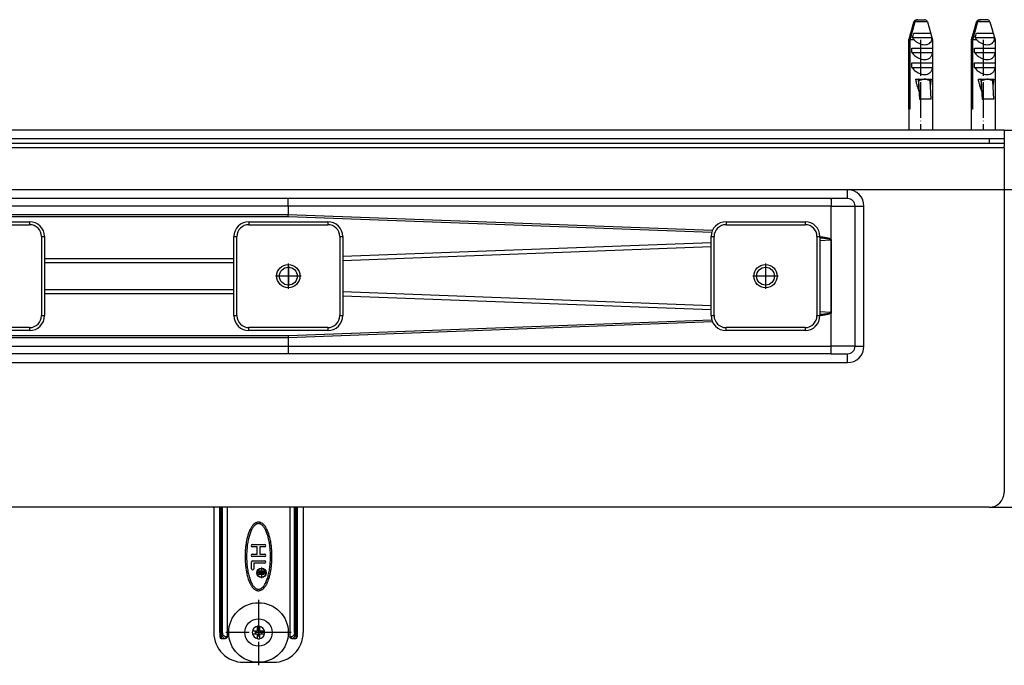
# Model space of a CAD drawing. Units: inches. Extents: x -647 to 884, y -723 to -184.
# Drawn here: x 222 to 553, y -723 to -507 of the extents above; entities that cross this region are included whole.
import ezdxf

# ---------------------------------------------------------------- set-up
doc = ezdxf.new("R2010")
doc.units = ezdxf.units.IN
doc.linetypes.add('DOT_CENTER', pattern=[14, 12, -1, 0, -1])
doc.linetypes.add('PHANTOM', pattern=[13, 10, -1, 0, -1, 0, -1])
doc.layers.add('1', color=7, linetype='Continuous')
doc.styles.add('CONVERTER_11', font='txt.shx', dxfattribs={"width": 0.9})
doc.dimstyles.new('ME10_DIM_15', dxfattribs={"dimtxt": 12, "dimasz": 12, "dimexe": 2, "dimexo": 0, "dimgap": 2, "dimtad": 1, "dimdsep": 46, "dimtxsty": 'CONVERTER_11', "dimsah": 1, "dimcen": 0.09, "dimclrd": 4, "dimclre": 4, "dimclrt": 1, "dimadec": 0, "dimazin": 0, "dimtfac": 1, "dimtdec": 4, "dimtmove": 0, "dimatfit": 3, "dimfxl": 1, "dimtolj": 1, "dimtzin": 0, "dimarcsym": 0})
doc.dimstyles.new('ME10_DIM_16', dxfattribs={"dimtxt": 12, "dimasz": 12, "dimexe": 2, "dimexo": 0, "dimgap": 2, "dimtad": 1, "dimdsep": 46, "dimtxsty": 'CONVERTER_11', "dimsah": 1, "dimcen": 0.09, "dimclrd": 4, "dimclre": 4, "dimclrt": 1, "dimadec": 0, "dimazin": 0, "dimtfac": 1, "dimtdec": 4, "dimtmove": 0, "dimatfit": 3, "dimfxl": 1, "dimtolj": 1, "dimtzin": 0, "dimarcsym": 0})

# ---------------------------------------------------------------- blocks, each defined once
blk = doc.blocks.new('588884928_W_0800mm_Artikelnummer_588884939__12', base_point=(-47.47, -607.19))
at = {"color": 7, "linetype": 'Continuous'}
for p, q in [((517.53, -546.94), (-612.47, -546.94)), ((520.53, -546.94), (517.53, -546.94)), ((526.91, -546.94), (520.53, -546.94)), ((528.53, -546.94), (526.91, -546.94)), ((537.31, -546.94), (528.53, -546.94)), ((541.53, -546.94), (537.31, -546.94)), ((547.53, -546.94), (541.53, -546.94)), ((549.53, -546.94), (547.53, -546.94)), ((552.53, -546.94), (549.53, -546.94)), ((552.53, -546.94), (552.53, -548.44)), ((547.53, -548.44), (-642.47, -548.44)), ((552.53, -548.44), (547.53, -548.44)), ((552.53, -548.44), (552.53, -549.44)), ((552.53, -549.94), (552.53, -549.44)), ((552.53, -549.94), (552.53, -550.94)), ((552.53, -550.94), (552.53, -566.94)), ((312.47, -566.94), (41.18, -566.94)), ((494.46, -566.94), (312.47, -566.94)), ((494.53, -566.94), (494.46, -566.94)), ((500.03, -566.94), (494.53, -566.94)), ((552.53, -566.94), (552.53, -665.44)), ((502.53, -616.44), (502.53, -569.44)), ((494.52, -580.65), (494.52, -580.71)), ((494.52, -580.71), (494.53, -605.24)), ((494.51, -616.44), (494.51, -605.24)), ((312.47, -618.94), (41.18, -618.94)), ((494.46, -618.94), (312.47, -618.94)), ((494.53, -618.94), (494.46, -618.94)), ((494.53, -618.94), (500.03, -618.94)), ((547.53, -670.44), (-642.47, -670.44))]:
    blk.add_line(p, q, dxfattribs=at)
at = {"color": 3, "linetype": 'Continuous'}
for p, q in [((547.53, -546.94), (547.53, -548.44)), ((519.88, -549.94), (-614.82, -549.94)), ((523.08, -549.94), (519.88, -549.94)), ((525.98, -549.94), (523.08, -549.94)), ((526.91, -549.94), (525.98, -549.94)), ((529.18, -549.94), (526.91, -549.94)), ((540.88, -549.94), (529.18, -549.94)), ((544.08, -549.94), (540.88, -549.94)), ((546.98, -549.94), (544.08, -549.94)), ((550.18, -549.94), (546.98, -549.94)), ((552.53, -549.94), (550.18, -549.94)), ((500.03, -563.94), (-594.97, -563.94)), ((500.03, -566.94), (500.03, -563.94)), ((494.53, -566.94), (494.53, -569.44)), ((312.52, -569.44), (-3.07, -569.44)), ((312.52, -569.44), (312.52, -572.29)), ((494.51, -569.44), (312.52, -569.44)), ((494.51, -569.46), (494.53, -569.44)), ((494.51, -569.46), (494.51, -569.44)), ((494.51, -580.65), (494.51, -569.46)), ((494.53, -569.44), (502.53, -569.44)), ((502.53, -569.44), (505.53, -569.44)), ((505.53, -616.44), (505.53, -569.44)), ((29.11, -572.29), (312.52, -572.29)), ((312.53, -573.09), (29.11, -573.09)), ((312.52, -572.29), (454.76, -577.57)), ((454.47, -578.35), (312.53, -573.09)), ((490.78, -581), (494.47, -580.79)), ((454.28, -581.74), (330.78, -586.4)), ((330.78, -587.66), (454.28, -583.01)), ((294.28, -587.08), (230.78, -587.08)), ((230.78, -588.35), (294.28, -588.35)), ((294.28, -597.54), (230.78, -597.54)), ((230.78, -598.8), (294.28, -598.8)), ((454.28, -602.88), (330.78, -598.22)), ((330.78, -599.49), (454.28, -604.15)), ((494.46, -605.1), (490.78, -604.89)), ((454.76, -608.31), (312.52, -613.59)), ((312.53, -612.8), (454.47, -607.54)), ((29.11, -612.8), (312.53, -612.8)), ((312.52, -613.59), (29.11, -613.59)), ((312.52, -613.59), (312.52, -616.44)), ((-3.07, -616.44), (312.52, -616.44)), ((312.52, -616.44), (494.51, -616.44)), ((502.53, -616.44), (494.51, -616.44)), ((494.51, -616.44), (494.53, -616.51)), ((494.53, -618.94), (494.53, -616.51)), ((502.53, -616.44), (505.53, -616.44)), ((500.03, -621.94), (500.03, -618.94)), ((-594.97, -621.94), (500.03, -621.94))]:
    blk.add_line(p, q, dxfattribs=at)
at = {"color": 7, "linetype": 'Continuous'}
for centre in [(312.53, -592.94), (472.53, -592.94)]:
    blk.add_circle(centre, 3, dxfattribs=at)
at = {"color": 3, "linetype": 'Continuous'}
for centre, start, end in [((500.03, -569.44), 360, 90), ((500.03, -616.44), 270, 0)]:
    blk.add_arc(centre, 5.5, start, end, dxfattribs=at)
at = {"color": 7, "linetype": 'Continuous'}
for centre, radius, start, end in [((500.03, -569.44), 2.5, 360, 90), ((494.29, -580.62), 0.242, 315.3548, 337.6855), ((494.28, -580.72), 0.242, 1.9773, 16.2715), ((494.27, -605.24), 0.241, 1.5294, 36.2403), ((500.03, -616.44), 2.5, 270, 360), ((547.53, -665.44), 5, 270, 0)]:
    blk.add_arc(centre, radius, start, end, dxfattribs=at)
at = {"color": 3, "linetype": 'Continuous'}
for points, knots in [([(312.52, -569.44), (312.52, -569.31), (312.52, -569.05), (312.52, -568.68), (312.52, -568.32), (312.51, -567.99), (312.51, -567.7), (312.5, -567.47), (312.5, -567.29), (312.49, -567.15), (312.49, -567.04), (312.49, -566.98), (312.48, -566.95), (312.47, -566.94)], [0, 0, 0, 0, 0.393468, 0.773712, 1.134013, 1.467652, 1.76791, 1.984969, 2.166193, 2.30998, 2.414742, 2.47893, 2.501367, 2.501367, 2.501367, 2.501367]), ([(494.46, -566.94), (494.46, -566.95), (494.47, -566.98), (494.47, -567.04), (494.48, -567.15), (494.48, -567.29), (494.49, -567.47), (494.49, -567.7), (494.5, -567.99), (494.5, -568.32), (494.51, -568.68), (494.51, -569.05), (494.51, -569.31), (494.51, -569.44)], [0, 0, 0, 0, 0.022486, 0.086714, 0.191507, 0.335317, 0.516555, 0.73362, 1.033878, 1.367512, 1.727807, 2.108047, 2.501515, 2.501515, 2.501515, 2.501515]), ([(312.53, -573.09), (312.53, -572.96), (312.52, -572.69), (312.52, -572.43), (312.52, -572.29)], [0, 0, 0, 0, 0.390855, 0.7921393, 0.7921393, 0.7921393, 0.7921393]), ([(490.78, -579.67), (491.05, -579.7), (491.55, -579.76), (492.25, -579.87), (492.85, -579.99), (493.37, -580.1), (493.79, -580.23), (494.12, -580.36), (494.36, -580.48), (494.47, -580.6), (494.51, -580.65)], [0, 0, 0, 0, 0.798844, 1.506861, 2.124054, 2.650874, 3.088436, 3.439062, 3.707559, 3.904881, 3.904881, 3.904881, 3.904881]), ([(494.47, -580.79), (494.47, -580.79), (494.46, -580.78), (494.46, -580.77), (494.45, -580.73), (494.41, -580.69), (494.34, -580.64), (494.22, -580.59), (494.04, -580.54), (493.81, -580.48), (493.53, -580.43), (493.2, -580.38), (492.82, -580.34), (492.38, -580.29), (491.89, -580.25), (491.36, -580.21), (490.98, -580.19), (490.78, -580.18)], [0, 0, 0, 0, 0.002169, 0.017351, 0.055976, 0.101676, 0.190237, 0.307257, 0.494215, 0.730091, 1.015884, 1.352102, 1.738999, 2.176672, 2.665101, 3.204181, 3.793736, 3.793736, 3.793736, 3.793736]), ([(490.78, -605.7), (490.98, -605.69), (491.36, -605.67), (491.89, -605.64), (492.38, -605.59), (492.82, -605.55), (493.2, -605.51), (493.53, -605.46), (493.81, -605.41), (494.04, -605.35), (494.22, -605.3), (494.34, -605.24), (494.41, -605.2), (494.45, -605.15), (494.46, -605.13), (494.46, -605.11), (494.46, -605.1), (494.46, -605.1)], [0, 0, 0, 0, 0.589555, 1.128635, 1.617064, 2.054737, 2.441634, 2.777852, 3.063645, 3.299521, 3.486479, 3.603499, 3.69206, 3.73776, 3.776385, 3.783224, 3.790062, 3.790062, 3.790062, 3.790062]), ([(494.51, -605.24), (494.46, -605.29), (494.36, -605.41), (494.12, -605.53), (493.79, -605.66), (493.37, -605.78), (492.85, -605.9), (492.25, -606.02), (491.55, -606.12), (491.05, -606.19), (490.78, -606.22)], [0, 0, 0, 0, 0.197323, 0.465792, 0.816361, 1.253843, 1.780562, 2.397638, 3.105525, 3.904229, 3.904229, 3.904229, 3.904229]), ([(494.52, -605.29), (494.52, -605.3), (494.51, -605.3), (494.51, -605.3), (494.51, -605.3)], [0, 0, 0, 0, 0.01209513, 0.01382301, 0.01382301, 0.01382301, 0.01382301]), ([(312.53, -612.8), (312.53, -612.93), (312.52, -613.2), (312.52, -613.46), (312.52, -613.59)], [0, 0, 0, 0, 0.3905184, 0.791448, 0.791448, 0.791448, 0.791448]), ([(312.52, -616.44), (312.52, -616.57), (312.52, -616.83), (312.52, -617.21), (312.52, -617.57), (312.51, -617.9), (312.51, -618.18), (312.5, -618.42), (312.5, -618.6), (312.49, -618.74), (312.49, -618.84), (312.49, -618.91), (312.48, -618.94), (312.47, -618.94)], [0, 0, 0, 0, 0.393468, 0.773712, 1.134013, 1.467652, 1.76791, 1.98497, 2.166198, 2.309999, 2.414786, 2.479016, 2.501515, 2.501515, 2.501515, 2.501515]), ([(494.46, -618.94), (494.46, -618.94), (494.47, -618.91), (494.47, -618.84), (494.48, -618.74), (494.49, -618.6), (494.49, -618.42), (494.5, -618.18), (494.5, -617.9), (494.5, -617.57), (494.51, -617.21), (494.51, -616.83), (494.51, -616.57), (494.51, -616.44)], [0, 0, 0, 0, 0.022503, 0.08674, 0.191539, 0.335354, 0.516596, 0.733665, 1.033926, 1.367562, 1.727858, 2.108097, 2.501564, 2.501564, 2.501564, 2.501564])]:
    blk.add_open_spline(points, degree=3, knots=knots, dxfattribs=at)
at = {"color": 7, "linetype": 'Continuous'}
for points, knots in [([(494.52, -580.71), (494.51, -580.73), (494.5, -580.76), (494.48, -580.78), (494.47, -580.79)], [0, 0, 0, 0, 0.05246331, 0.09481684, 0.09481684, 0.09481684, 0.09481684]), ([(494.52, -605.18), (494.52, -604.08), (494.52, -601.86), (494.52, -596.68), (494.51, -589.63), (494.52, -583.68), (494.52, -580.71)], [0, 0, 0, 0, 3.317119, 6.634221, 15.553808, 24.471261, 24.471261, 24.471261, 24.471261]), ([(494.52, -580.71), (494.52, -580.7), (494.52, -580.68), (494.52, -580.66), (494.52, -580.65)], [0, 0, 0, 0, 0.03093435, 0.06014938, 0.06014938, 0.06014938, 0.06014938]), ([(494.46, -605.1), (494.47, -605.11), (494.5, -605.13), (494.51, -605.16), (494.52, -605.18)], [0, 0, 0, 0, 0.04489985, 0.09985344, 0.09985344, 0.09985344, 0.09985344]), ([(494.51, -616.44), (494.51, -614.95), (494.51, -611.97), (494.52, -608.6), (494.52, -606.34), (494.52, -605.57), (494.52, -605.18)], [0, 0, 0, 0, 4.474213, 8.948416, 10.105474, 11.26253, 11.26253, 11.26253, 11.26253]), ([(494.52, -605.18), (494.52, -605.19), (494.53, -605.21), (494.53, -605.23), (494.53, -605.24)], [0, 0, 0, 0, 0.03045729, 0.05831738, 0.05831738, 0.05831738, 0.05831738])]:
    blk.add_open_spline(points, degree=3, knots=knots, dxfattribs=at)
at = {"layer": '1', "color": 2, "linetype": 'PHANTOM'}
for p, q in [((312.53, -589.64), (312.53, -596.24)), ((315.83, -592.94), (309.23, -592.94))]:
    blk.add_line(p, q, dxfattribs=at)
blk = doc.blocks.new('588884928_W_0800mm_Artikelnummer_588884939__13', base_point=(-47.47, -607.19))
blk.add_blockref('588884928_W_0800mm_Artikelnummer_588884939__12', (-47.47, -607.19))
blk = doc.blocks.new('976054572_976054575__14', base_point=(-47.47, -545.44))
at = {"color": 7, "linetype": 'Continuous'}
for p, q in [((552.53, -543.94), (-647.47, -543.94)), ((552.53, -543.94), (552.53, -546.94)), ((517.53, -546.94), (-412.47, -546.94)), ((520.53, -546.94), (517.53, -546.94)), ((526.91, -546.94), (520.53, -546.94)), ((528.53, -546.94), (526.91, -546.94)), ((537.31, -546.94), (528.53, -546.94)), ((541.53, -546.94), (537.31, -546.94)), ((547.53, -546.94), (541.53, -546.94)), ((549.53, -546.94), (547.53, -546.94)), ((552.53, -546.94), (549.53, -546.94))]:
    blk.add_line(p, q, dxfattribs=at)
blk = doc.blocks.new('976054572_976054575__15', base_point=(-47.47, -545.44))
blk.add_blockref('976054572_976054575__14', (-47.47, -545.44))
blk = doc.blocks.new('Bgr_HL50W_0__16', base_point=(-47.47, -615.19))
for name, p in [('588884928_W_0800mm_Artikelnummer_588884939__13', (-47.47, -607.19)), ('976054572_976054575__15', (-47.47, -545.44))]:
    blk.add_blockref(name, p)
blk = doc.blocks.new('Drfsicht1', base_point=(-47.47, -615.19))
blk.add_blockref('Bgr_HL50W_0__16', (-47.47, -615.19))
blk = doc.blocks.new('1__17', base_point=(-47.47, -615.19))
blk.add_blockref('Drfsicht1', (-47.47, -615.19))
blk = doc.blocks.new('Bgr_HL50W_0__18', base_point=(-47.47, -615.19))
at = {"layer": '1'}
blk.add_blockref('1__17', (-47.47, -615.19), dxfattribs=at)
blk = doc.blocks.new('TOP', base_point=(-47.47, -615.19))
blk.add_blockref('Bgr_HL50W_0__18', (-47.47, -615.19))
blk = doc.blocks.new('Bgr_HL50WF__19', base_point=(-47.47, -615.19))
blk.add_blockref('TOP', (-47.47, -615.19))
blk = doc.blocks.new('*D62')
at = {"layer": '1', "color": 4, "linetype": 'Continuous'}
for p, q in [((583.9, -519.94), (583.9, -543.94)), ((552.53, -543.94), (585.9, -543.94)), ((583.9, -543.94), (583.9, -563.94)), ((500.03, -563.94), (585.9, -563.94)), ((583.9, -563.94), (583.9, -610.41))]:
    blk.add_line(p, q, dxfattribs=at)
at = {"layer": '1', "color": 4}
for points in [[(582.32, -531.94), (585.48, -531.94), (583.9, -543.94)], [(585.48, -575.94), (582.32, -575.94), (583.9, -563.94)]]:
    blk.add_solid(points, dxfattribs=at)
at = {"layer": '1', "color": 1, "insert": (581.9, -610.41), "char_height": 12, "attachment_point": 7, "rotation": 90, "line_spacing_factor": 0.60024, "style": 'CONVERTER_11'}
blk.add_mtext('20', dxfattribs=at)
blk = doc.blocks.new('*D63')
at = {"layer": '1', "color": 4, "linetype": 'Continuous'}
for p, q in [((552.53, -543.94), (616.55, -543.94)), ((614.55, -543.94), (614.55, -670.44)), ((547.53, -670.44), (616.55, -670.44))]:
    blk.add_line(p, q, dxfattribs=at)
at = {"layer": '1', "color": 4}
for points in [[(616.13, -555.94), (612.97, -555.94), (614.55, -543.94)], [(612.97, -658.44), (616.13, -658.44), (614.55, -670.44)]]:
    blk.add_solid(points, dxfattribs=at)
at = {"layer": '1', "color": 1, "insert": (612.55, -628.7), "char_height": 12, "attachment_point": 7, "rotation": 90, "line_spacing_factor": 0.60024, "style": 'CONVERTER_11'}
blk.add_mtext('124', dxfattribs=at)
blk = doc.blocks.new('951004535_1', base_point=(535.05, -525.44))
at = {"color": 7, "linetype": 'Continuous'}
for p, q in [((522.28, -507.67), (520.53, -513.75)), ((523.04, -506.96), (523.24, -506.94)), ((523.24, -506.94), (523.57, -506.94)), ((523.57, -506.94), (525.83, -506.94)), ((526.02, -506.96), (525.83, -506.94)), ((526.79, -507.67), (528.53, -513.75)), ((543.28, -507.67), (541.53, -513.75)), ((544.04, -506.96), (544.24, -506.94)), ((544.24, -506.94), (544.58, -506.94)), ((546.83, -506.94), (544.58, -506.94)), ((547.03, -506.96), (546.83, -506.94)), ((547.79, -507.67), (549.53, -513.75)), ((522.31, -511.44), (525.19, -511.44)), ((526.09, -511.44), (527.83, -511.44)), ((543.31, -511.44), (546.19, -511.44)), ((547.09, -511.44), (548.83, -511.44)), ((520.53, -513.75), (520.53, -543.94)), ((520.53, -513.75), (520.63, -513.75)), ((520.63, -536.94), (520.63, -513.75)), ((522.32, -513.75), (520.96, -513.75)), ((520.96, -513.75), (520.96, -536.94)), ((521.85, -512.94), (528.28, -512.94)), ((528.53, -513.75), (528.35, -513.75)), ((528.53, -513.75), (528.53, -543.94)), ((541.53, -513.75), (541.53, -543.94)), ((541.53, -513.75), (541.63, -513.75)), ((541.63, -536.94), (541.63, -513.75)), ((543.33, -513.75), (541.96, -513.75)), ((541.96, -513.75), (541.96, -536.94)), ((542.85, -512.94), (549.29, -512.94)), ((549.53, -513.75), (549.35, -513.75)), ((549.53, -513.75), (549.53, -543.94)), ((521.61, -517.94), (521.61, -516.44)), ((521.61, -516.44), (528.52, -516.44)), ((521.61, -517.94), (528.52, -517.94)), ((528.52, -516.44), (528.52, -517.94)), ((542.62, -516.44), (549.52, -516.44)), ((542.62, -517.94), (542.62, -516.44)), ((542.62, -517.94), (549.52, -517.94)), ((549.52, -516.44), (549.52, -517.94)), ((521.61, -522.94), (521.61, -521.44)), ((521.61, -521.44), (528.52, -521.44)), ((528.52, -521.44), (528.52, -522.94)), ((542.62, -521.44), (549.52, -521.44)), ((542.62, -522.94), (542.62, -521.44)), ((549.52, -521.44), (549.52, -522.94)), ((521.61, -522.94), (528.52, -522.94)), ((542.62, -522.94), (549.52, -522.94)), ((522.78, -526.84), (523.75, -526.84)), ((523.75, -526.84), (523.84, -526.84)), ((523.75, -526.84), (524.15, -533.65)), ((523.84, -526.84), (527.43, -526.84)), ((524.32, -533.65), (523.95, -527.34)), ((526.02, -526.88), (526.02, -526.86)), ((527.43, -526.84), (527.52, -526.84)), ((527.52, -526.84), (528.16, -526.84)), ((528.09, -533.65), (527.72, -527.34)), ((543.78, -526.84), (544.75, -526.84)), ((544.75, -526.84), (544.85, -526.84)), ((544.75, -526.84), (545.16, -533.65)), ((544.85, -526.84), (548.43, -526.84)), ((545.33, -533.65), (544.95, -527.34)), ((547.02, -526.88), (547.02, -526.86)), ((548.43, -526.84), (548.52, -526.84)), ((548.52, -526.84), (549.16, -526.84)), ((549.09, -533.65), (548.72, -527.34)), ((524.15, -533.65), (524.32, -533.65)), ((528.09, -533.65), (524.32, -533.65)), ((545.16, -533.65), (545.33, -533.65)), ((549.09, -533.65), (545.33, -533.65)), ((520.96, -536.94), (520.63, -536.94)), ((541.96, -536.94), (541.63, -536.94))]:
    blk.add_line(p, q, dxfattribs=at)
at = {"color": 3, "linetype": 'Continuous'}
for p, q in [((522.29, -507.67), (522.28, -507.67)), ((526.79, -507.67), (522.63, -507.67)), ((543.29, -507.67), (543.28, -507.67)), ((547.79, -507.67), (543.63, -507.67))]:
    blk.add_line(p, q, dxfattribs=at)
at = {"color": 7, "linetype": 'Continuous'}
for centre, radius, start, end in [((523.24, -507.94), 1, 101.3189, 164), ((523.24, -507.92), 0.981, 101.641, 164.8695), ((523.58, -507.93), 0.985, 90.1435, 164.6584), ((525.83, -507.94), 1, 16, 78.6811), ((544.24, -507.94), 1, 101.3189, 164), ((544.24, -507.92), 0.981, 101.641, 164.8695), ((544.58, -507.93), 0.985, 90.1435, 164.6584), ((546.83, -507.94), 1, 16, 78.6811), ((526.86, -510.54), 5.55, 205.6454, 215.2661), ((524.75, -513.64), 3.6, 358.2717, 11.1266), ((547.86, -510.54), 5.55, 205.6454, 215.2661), ((545.76, -513.64), 3.6, 358.2717, 11.1266)]:
    blk.add_arc(centre, radius, start, end, dxfattribs=at)
for points, knots in [([(520.63, -513.75), (520.75, -513.3), (520.99, -512.41), (521.39, -510.95), (521.82, -509.37), (522.13, -508.23), (522.29, -507.67)], [0, 0, 0, 0, 1.389598, 2.779173, 4.540789, 6.30231, 6.30231, 6.30231, 6.30231]), ([(522.63, -507.67), (522.47, -508.23), (522.16, -509.37), (521.72, -510.95), (521.33, -512.41), (521.08, -513.3), (520.96, -513.75)], [0, 0, 0, 0, 1.761521, 3.523138, 4.912712, 6.30231, 6.30231, 6.30231, 6.30231]), ([(541.63, -513.75), (541.75, -513.3), (541.99, -512.41), (542.39, -510.95), (542.82, -509.37), (543.14, -508.23), (543.29, -507.67)], [0, 0, 0, 0, 1.389598, 2.779173, 4.540789, 6.30231, 6.30231, 6.30231, 6.30231]), ([(543.63, -507.67), (543.47, -508.23), (543.16, -509.37), (542.73, -510.95), (542.33, -512.41), (542.08, -513.3), (541.96, -513.75)], [0, 0, 0, 0, 1.761521, 3.523138, 4.912712, 6.30231, 6.30231, 6.30231, 6.30231]), ([(521.85, -512.94), (521.93, -512.69), (522.08, -512.19), (522.23, -511.69), (522.31, -511.44)], [0, 0, 0, 0, 0.783673, 1.567228, 1.567228, 1.567228, 1.567228]), ([(525.19, -511.44), (525.35, -511.44), (525.64, -511.44), (525.94, -511.44), (526.09, -511.44)], [0, 0, 0, 0, 0.4589274, 0.8951565, 0.8951565, 0.8951565, 0.8951565]), ([(527.83, -511.44), (527.91, -511.69), (528.06, -512.19), (528.21, -512.69), (528.28, -512.94)], [0, 0, 0, 0, 0.783555, 1.567228, 1.567228, 1.567228, 1.567228]), ([(542.85, -512.94), (542.93, -512.69), (543.08, -512.19), (543.23, -511.69), (543.31, -511.44)], [0, 0, 0, 0, 0.783673, 1.567228, 1.567228, 1.567228, 1.567228]), ([(546.19, -511.44), (546.35, -511.44), (546.65, -511.44), (546.94, -511.44), (547.09, -511.44)], [0, 0, 0, 0, 0.4589274, 0.8951565, 0.8951565, 0.8951565, 0.8951565]), ([(548.83, -511.44), (548.91, -511.69), (549.06, -512.19), (549.21, -512.69), (549.29, -512.94)], [0, 0, 0, 0, 0.783555, 1.567228, 1.567228, 1.567228, 1.567228]), ([(522.32, -513.75), (522.57, -513.96), (523.06, -514.39), (523.93, -514.9), (524.88, -515.25), (525.84, -515.39), (526.74, -515.27), (527.49, -514.92), (528.05, -514.4), (528.25, -513.96), (528.35, -513.75)], [0, 0, 0, 0, 0.962757, 1.979314, 3.001237, 3.976862, 4.870689, 5.678006, 6.417979, 7.114868, 7.114868, 7.114868, 7.114868]), ([(543.33, -513.75), (543.57, -513.96), (544.06, -514.39), (544.93, -514.9), (545.88, -515.25), (546.85, -515.39), (547.74, -515.27), (548.49, -514.92), (549.05, -514.4), (549.25, -513.96), (549.35, -513.75)], [0, 0, 0, 0, 0.962757, 1.979314, 3.001237, 3.976862, 4.870689, 5.678006, 6.417979, 7.114868, 7.114868, 7.114868, 7.114868]), ([(521.61, -517.94), (521.75, -518.12), (522.03, -518.47), (522.52, -518.95), (523.07, -519.38), (523.81, -519.84), (524.74, -520.22), (525.82, -520.39), (526.8, -520.26), (527.51, -519.9), (527.98, -519.45), (528.26, -518.99), (528.45, -518.49), (528.5, -518.13), (528.52, -517.94)], [0, 0, 0, 0, 0.662694, 1.349996, 2.047564, 2.739471, 3.9674, 5.048979, 5.988867, 6.864981, 7.393448, 7.92444, 8.463113, 9.010559, 9.010559, 9.010559, 9.010559]), ([(542.62, -517.94), (542.75, -518.12), (543.03, -518.47), (543.53, -518.95), (544.07, -519.38), (544.81, -519.84), (545.74, -520.22), (546.83, -520.39), (547.8, -520.26), (548.51, -519.9), (548.98, -519.45), (549.27, -518.99), (549.46, -518.49), (549.5, -518.13), (549.52, -517.94)], [0, 0, 0, 0, 0.662694, 1.349996, 2.047564, 2.739471, 3.9674, 5.048979, 5.988867, 6.864981, 7.393448, 7.92444, 8.463113, 9.010559, 9.010559, 9.010559, 9.010559]), ([(521.61, -522.94), (521.75, -523.12), (522.03, -523.47), (522.52, -523.95), (523.07, -524.38), (523.81, -524.84), (524.74, -525.22), (525.82, -525.39), (526.8, -525.26), (527.51, -524.9), (527.98, -524.45), (528.26, -523.99), (528.45, -523.49), (528.5, -523.13), (528.52, -522.94)], [0, 0, 0, 0, 0.662693, 1.349995, 2.047563, 2.739469, 3.9674, 5.048979, 5.988867, 6.864981, 7.393448, 7.92444, 8.463113, 9.010559, 9.010559, 9.010559, 9.010559]), ([(542.62, -522.94), (542.75, -523.12), (543.03, -523.47), (543.53, -523.95), (544.07, -524.38), (544.81, -524.84), (545.74, -525.22), (546.83, -525.39), (547.8, -525.26), (548.51, -524.9), (548.98, -524.45), (549.27, -523.99), (549.46, -523.49), (549.5, -523.13), (549.52, -522.94)], [0, 0, 0, 0, 0.662693, 1.349995, 2.047563, 2.739469, 3.9674, 5.048979, 5.988867, 6.864981, 7.393448, 7.92444, 8.463113, 9.010559, 9.010559, 9.010559, 9.010559]), ([(522.78, -526.84), (522.78, -526.86), (522.79, -526.9), (522.89, -527.35), (523.08, -528.14), (523.38, -529.25), (523.68, -530.24), (523.9, -530.86), (524.01, -531.15)], [0, 0, 0, 0, 0.058349, 0.116662, 1.367764, 2.514673, 3.55378, 4.481869, 4.481869, 4.481869, 4.481869]), ([(523.95, -527.34), (523.95, -527.21), (523.94, -527.02), (523.8, -526.89), (523.75, -526.84)], [0, 0, 0, 0, 0.3624096, 0.5518823, 0.5518823, 0.5518823, 0.5518823]), ([(523.84, -526.84), (524.02, -526.85), (524.39, -526.86), (524.96, -526.89), (525.51, -526.93), (525.87, -526.88), (526.02, -526.86)], [0, 0, 0, 0, 0.536793, 1.087491, 1.741594, 2.175315, 2.175315, 2.175315, 2.175315]), ([(526.02, -526.86), (526.14, -526.86), (526.4, -526.88), (526.77, -526.87), (527.11, -526.85), (527.33, -526.85), (527.43, -526.84)], [0, 0, 0, 0, 0.382558, 0.762326, 1.118381, 1.414563, 1.414563, 1.414563, 1.414563]), ([(527.52, -526.84), (527.57, -526.89), (527.71, -527.02), (527.72, -527.21), (527.72, -527.34)], [0, 0, 0, 0, 0.1908231, 0.5527938, 0.5527938, 0.5527938, 0.5527938]), ([(527.83, -529.3), (527.87, -529.07), (527.95, -528.58), (528.06, -527.8), (528.12, -527.23), (528.16, -526.9), (528.16, -526.86), (528.16, -526.84)], [0, 0, 0, 0, 0.700232, 1.485926, 2.361985, 2.419103, 2.476473, 2.476473, 2.476473, 2.476473]), ([(543.78, -526.84), (543.79, -526.86), (543.79, -526.9), (543.89, -527.35), (544.08, -528.14), (544.38, -529.25), (544.68, -530.24), (544.9, -530.86), (545.01, -531.15)], [0, 0, 0, 0, 0.058349, 0.116662, 1.367764, 2.514673, 3.55378, 4.481869, 4.481869, 4.481869, 4.481869]), ([(544.95, -527.34), (544.95, -527.21), (544.94, -527.02), (544.8, -526.89), (544.75, -526.84)], [0, 0, 0, 0, 0.3624097, 0.5518825, 0.5518825, 0.5518825, 0.5518825]), ([(544.85, -526.84), (545.03, -526.85), (545.39, -526.86), (545.97, -526.89), (546.51, -526.93), (546.87, -526.88), (547.02, -526.86)], [0, 0, 0, 0, 0.536793, 1.087491, 1.741594, 2.175315, 2.175315, 2.175315, 2.175315]), ([(547.02, -526.86), (547.15, -526.86), (547.4, -526.88), (547.77, -526.87), (548.12, -526.85), (548.33, -526.85), (548.43, -526.84)], [0, 0, 0, 0, 0.382558, 0.762326, 1.118381, 1.414563, 1.414563, 1.414563, 1.414563]), ([(548.52, -526.84), (548.57, -526.89), (548.71, -527.02), (548.72, -527.21), (548.72, -527.34)], [0, 0, 0, 0, 0.1908231, 0.5527938, 0.5527938, 0.5527938, 0.5527938]), ([(548.84, -529.3), (548.87, -529.07), (548.95, -528.58), (549.06, -527.8), (549.12, -527.23), (549.16, -526.9), (549.16, -526.86), (549.16, -526.84)], [0, 0, 0, 0, 0.700232, 1.485926, 2.361985, 2.419103, 2.476473, 2.476473, 2.476473, 2.476473])]:
    blk.add_open_spline(points, degree=3, knots=knots, dxfattribs=at)
at = {"color": 3, "linetype": 'Continuous'}
for points, knots in [([(526.02, -526.88), (525.85, -526.92), (525.5, -526.99), (524.97, -527.11), (524.45, -527.23), (524.11, -527.3), (523.95, -527.34)], [0, 0, 0, 0, 0.530029, 1.059973, 1.633588, 2.119863, 2.119863, 2.119863, 2.119863]), ([(527.72, -527.34), (527.59, -527.31), (527.31, -527.23), (526.88, -527.11), (526.45, -526.99), (526.16, -526.92), (526.02, -526.88)], [0, 0, 0, 0, 0.397781, 0.880085, 1.320096, 1.759928, 1.759928, 1.759928, 1.759928]), ([(547.02, -526.88), (546.85, -526.92), (546.5, -526.99), (545.97, -527.11), (545.46, -527.23), (545.11, -527.3), (544.95, -527.34)], [0, 0, 0, 0, 0.530029, 1.059973, 1.633588, 2.119863, 2.119863, 2.119863, 2.119863]), ([(548.72, -527.34), (548.59, -527.31), (548.31, -527.23), (547.89, -527.11), (547.45, -526.99), (547.16, -526.92), (547.02, -526.88)], [0, 0, 0, 0, 0.397781, 0.880085, 1.320096, 1.759928, 1.759928, 1.759928, 1.759928])]:
    blk.add_open_spline(points, degree=3, knots=knots, dxfattribs=at)
at = {"layer": '1', "color": 2, "linetype": 'DOT_CENTER'}
for p, q in [((524.53, -513.75), (524.53, -543.94)), ((545.53, -513.75), (545.53, -543.94))]:
    blk.add_line(p, q, dxfattribs=at)
blk = doc.blocks.new('951454725__23', base_point=(302.53, -696.94))
at = {"color": 7, "linetype": 'Continuous'}
for p, q in [((287.53, -670.67), (287.53, -712.44)), ((289.53, -712.44), (289.53, -670.44)), ((292.01, -670.44), (292.01, -713.94)), ((313.06, -670.44), (313.06, -713.94)), ((315.53, -670.44), (315.53, -712.44)), ((317.53, -670.67), (317.53, -712.44)), ((300.43, -682.94), (304.63, -682.94)), ((302.13, -683.74), (300.43, -683.74)), ((300.43, -686.14), (302.13, -686.14)), ((302.13, -686.14), (302.13, -683.74)), ((304.63, -683.74), (302.93, -683.74)), ((302.93, -683.74), (302.93, -686.14)), ((302.93, -686.14), (304.63, -686.14)), ((300.13, -691.04), (300.13, -688.84)), ((304.63, -686.94), (300.43, -686.94)), ((300.53, -688.44), (304.63, -688.44)), ((300.93, -689.24), (300.93, -691.04)), ((304.63, -689.24), (300.93, -689.24)), ((302.53, -691.99), (302.53, -691.74)), ((302.53, -691.74), (304.53, -691.74)), ((303.33, -691.99), (302.53, -691.99)), ((302.53, -692.84), (302.71, -692.8)), ((302.53, -693.13), (302.53, -692.84)), ((302.73, -693.07), (302.53, -693.13)), ((302.71, -692.8), (302.91, -692.77)), ((302.91, -693.04), (302.73, -693.07)), ((302.91, -692.77), (303.06, -692.77)), ((303.06, -693.04), (302.91, -693.04)), ((303.06, -692.77), (303.18, -692.73)), ((303.23, -693.02), (303.06, -693.04)), ((303.18, -692.73), (303.26, -692.66)), ((303.38, -692.93), (303.23, -693.02)), ((303.26, -692.66), (303.31, -692.55)), ((303.31, -692.55), (303.33, -692.41)), ((303.33, -692.41), (303.33, -691.99)), ((303.46, -692.82), (303.38, -692.93)), ((303.53, -692.93), (303.46, -692.82)), ((303.68, -693.02), (303.53, -692.93)), ((304.28, -691.99), (303.58, -691.99)), ((303.58, -691.99), (303.58, -692.46)), ((303.58, -692.46), (303.61, -692.59)), ((303.61, -692.59), (303.66, -692.71)), ((303.66, -692.71), (303.73, -692.77)), ((303.86, -693.04), (303.68, -693.02)), ((303.73, -692.77), (303.86, -692.82)), ((303.86, -692.82), (304.01, -692.82)), ((304.01, -693.04), (303.86, -693.04)), ((304.01, -692.82), (304.13, -692.77)), ((304.18, -693.02), (304.01, -693.04)), ((304.13, -692.77), (304.21, -692.71)), ((304.33, -692.93), (304.18, -693.02)), ((304.21, -692.71), (304.26, -692.59)), ((304.26, -692.59), (304.28, -692.46)), ((304.28, -692.46), (304.28, -691.99)), ((304.43, -692.84), (304.33, -692.93)), ((304.51, -692.71), (304.43, -692.84)), ((304.53, -692.53), (304.51, -692.71)), ((304.53, -691.74), (304.53, -692.53)), ((289.53, -712.44), (289.53, -713.94)), ((301.55, -711.94), (300.49, -711.94)), ((300.49, -712.94), (301.55, -712.94)), ((302.03, -711.94), (301.55, -711.94)), ((301.55, -712.94), (302.03, -712.94)), ((302.03, -710.4), (302.03, -711.46)), ((302.03, -711.46), (302.03, -711.94)), ((302.03, -712.94), (302.03, -713.42)), ((303.03, -711.46), (303.03, -710.4)), ((303.03, -711.94), (303.03, -711.46)), ((303.51, -711.94), (303.03, -711.94)), ((303.03, -713.42), (303.03, -712.94)), ((303.03, -712.94), (303.51, -712.94)), ((304.57, -711.94), (303.51, -711.94)), ((303.51, -712.94), (304.57, -712.94)), ((315.53, -712.44), (315.53, -713.94)), ((290.03, -714.44), (291.36, -714.44)), ((302.03, -713.42), (302.03, -714.48)), ((303.03, -714.48), (303.03, -713.42)), ((313.71, -714.44), (315.03, -714.44)), ((297.53, -722.44), (307.53, -722.44))]:
    blk.add_line(p, q, dxfattribs=at)
at = {"color": 3, "linetype": 'Continuous'}
for p, q in [((290.03, -712.44), (290.03, -670.44)), ((290.1, -712.44), (290.1, -670.44)), ((290.48, -712.44), (290.48, -670.44)), ((314.58, -712.44), (314.58, -670.44)), ((314.97, -712.44), (314.97, -670.44)), ((315.03, -670.44), (315.03, -712.44)), ((289.53, -712.44), (290.03, -712.44)), ((290.03, -712.44), (290.03, -714.44)), ((290.03, -712.44), (290.1, -712.44)), ((314.97, -712.44), (315.03, -712.44)), ((315.03, -712.44), (315.53, -712.44)), ((315.03, -712.44), (315.03, -714.44)), ((292.01, -713.94), (291.74, -713.94)), ((313.06, -713.94), (313.33, -713.94))]:
    blk.add_line(p, q, dxfattribs=at)
at = {"color": 7, "linetype": 'Continuous'}
for centre, radius in [((303.53, -692.44), 1.6), ((303.53, -692.44), 1.5), ((302.53, -712.44), 10), ((302.53, -712.44), 4.6)]:
    blk.add_circle(centre, radius, dxfattribs=at)
for centre, radius, start, end in [((302.53, -657.44), 20, 220.5416, 221.4096), ((302.53, -657.44), 20, 318.5904, 319.4584), ((300.43, -683.34), 0.4, 90, 270), ((304.63, -683.34), 0.4, 270, 90), ((300.43, -686.54), 0.4, 90, 270), ((304.63, -686.54), 0.4, 270, 90), ((300.53, -688.84), 0.4, 90, 180), ((304.63, -688.84), 0.4, 270, 90), ((300.53, -691.04), 0.4, 180, 0), ((297.53, -712.44), 10, 180, 270), ((302.53, -712.44), 2.1, 166.2259, 193.7741), ((302.53, -712.44), 2.1, 166.2259, 193.7741), ((302.53, -712.44), 2.1, 98.957, 103.7741), ((302.53, -712.44), 2.1, 76.2259, 98.957), ((302.53, -712.44), 2.1, 76.2259, 98.957), ((302.53, -712.44), 2.1, 346.2259, 13.7741), ((302.53, -712.44), 2.1, 346.2259, 13.7741), ((307.53, -712.44), 10, 270, 0), ((290.03, -713.94), 0.5, 180, 270), ((302.53, -712.44), 2.1, 256.2259, 278.957), ((302.53, -712.44), 2.1, 256.2259, 278.957), ((302.53, -712.44), 2.1, 278.957, 283.7741), ((315.03, -713.94), 0.5, 270, 0)]:
    blk.add_arc(centre, radius, start, end, dxfattribs=at)
at = {"color": 3, "linetype": 'Continuous'}
for radius, start, end in [(2.1, 126.5053, 166.2259), (2.1, 126.5053, 166.2259), (2.1, 193.7741, 256.2259), (2.1, 193.7741, 256.2259), (2.1, 103.7741, 126.5053), (1.1, 152.9643, 207.0357), (1.1, 152.9643, 207.0357), (1.1, 85.6954, 117.0357), (1.1, 62.9643, 85.6954), (1.1, 62.9643, 85.6954), (2.1, 13.7741, 76.2259), (2.1, 13.7741, 76.2259), (1.1, 332.9643, 27.0357), (1.1, 332.9643, 27.0357), (2.1, 306.5053, 346.2259), (2.1, 306.5053, 346.2259), (1.1, 242.9643, 265.6954), (1.1, 242.9643, 265.6954), (1.1, 265.6954, 297.0357), (2.1, 283.7741, 306.5053)]:
    blk.add_arc((302.53, -712.44), radius, start, end, dxfattribs=at)
at = {"color": 7, "linetype": 'Continuous'}
for points, knots in [([(303.01, -675.51), (302.94, -675.49), (302.74, -675.44), (302.38, -675.44), (301.95, -675.52), (301.46, -675.72), (300.97, -676.08), (300.56, -676.51), (300.24, -676.94), (300.01, -677.3), (299.76, -677.76), (299.46, -678.39), (299.13, -679.26), (298.85, -680.18), (298.62, -681.14), (298.42, -682.14), (298.23, -683.41), (298.09, -684.91), (298.02, -686.57), (298.05, -688.21), (298.15, -689.68), (298.29, -690.9), (298.44, -691.83), (298.56, -692.46), (298.75, -693.32), (299.05, -694.46), (299.47, -695.51), (299.77, -696.14), (299.95, -696.49), (300.25, -696.96), (300.64, -697.47), (301.12, -697.94), (301.56, -698.21), (301.88, -698.33), (302, -698.37), (302.05, -698.38)], [0, 0, 0, 0, 0.233822, 0.607804, 1.072838, 1.538571, 2.167983, 2.910034, 3.313899, 3.753986, 4.202484, 4.888769, 5.817918, 6.999374, 7.76302, 8.792526, 10.072221, 11.588932, 13.332279, 15.032654, 16.514998, 17.750879, 18.709194, 19.356655, 19.65819, 21.369628, 22.872996, 23.038426, 23.466304, 24.056214, 24.713149, 25.394059, 26.07052, 26.244629, 26.421789, 26.421789, 26.421789, 26.421789]), ([(302.89, -675.99), (302.77, -675.97), (302.54, -675.92), (302.16, -675.98), (301.81, -676.11), (301.45, -676.34), (301.13, -676.63), (300.8, -677.02), (300.5, -677.46), (300.2, -677.98), (299.94, -678.56), (299.68, -679.22), (299.45, -679.91), (299.24, -680.68), (299.06, -681.48), (298.9, -682.33), (298.77, -683.21), (298.63, -684.44), (298.53, -686), (298.53, -687.58), (298.59, -688.84), (298.66, -689.77), (298.77, -690.68), (298.9, -691.56), (299.06, -692.41), (299.24, -693.21), (299.45, -693.97), (299.68, -694.67), (299.94, -695.33), (300.2, -695.9), (300.5, -696.43), (300.8, -696.87), (301.13, -697.25), (301.45, -697.55), (301.81, -697.78), (302.05, -697.86), (302.18, -697.9)], [0, 0, 0, 0, 0.358184, 0.716368, 1.107165, 1.495487, 1.964114, 2.430701, 2.998535, 3.565561, 4.236683, 4.907387, 5.673625, 6.439654, 7.285745, 8.131721, 9.038049, 9.944908, 11.843482, 13.740766, 14.683876, 15.627012, 16.532996, 17.43904, 18.285017, 19.131107, 19.897136, 20.663375, 21.334078, 22.0052, 22.572226, 23.14006, 23.606653, 24.075292, 24.463616, 24.85442, 24.85442, 24.85442, 24.85442]), ([(302.05, -698.38), (302.13, -698.4), (302.33, -698.44), (302.69, -698.45), (303.12, -698.37), (303.6, -698.17), (304.1, -697.8), (304.51, -697.37), (304.83, -696.95), (305.06, -696.58), (305.31, -696.12), (305.6, -695.5), (305.94, -694.63), (306.22, -693.71), (306.45, -692.75), (306.65, -691.74), (306.84, -690.48), (306.98, -688.97), (307.05, -687.32), (307.02, -685.68), (306.92, -684.21), (306.78, -682.99), (306.63, -682.05), (306.51, -681.43), (306.32, -680.57), (306.02, -679.43), (305.6, -678.38), (305.3, -677.75), (305.11, -677.4), (304.82, -676.92), (304.43, -676.41), (303.95, -675.94), (303.5, -675.67), (303.18, -675.55), (303.07, -675.52), (303.01, -675.51)], [0, 0, 0, 0, 0.233655, 0.607587, 1.07273, 1.538573, 2.168051, 2.910036, 3.317158, 3.753987, 4.202393, 4.888644, 5.817824, 6.999376, 7.764423, 8.794539, 10.074147, 11.590163, 13.332281, 15.032921, 16.515469, 17.75146, 18.709757, 19.357037, 19.658193, 21.365464, 22.872998, 23.038413, 23.466266, 24.056175, 24.713165, 25.394074, 26.070535, 26.244606, 26.421793, 26.421793, 26.421793, 26.421793]), ([(302.18, -697.9), (302.3, -697.92), (302.53, -697.96), (302.9, -697.91), (303.26, -697.78), (303.61, -697.55), (303.94, -697.25), (304.27, -696.87), (304.57, -696.43), (304.86, -695.9), (305.13, -695.33), (305.39, -694.67), (305.62, -693.97), (305.83, -693.21), (306.01, -692.41), (306.17, -691.56), (306.3, -690.68), (306.44, -689.45), (306.54, -687.89), (306.54, -686.31), (306.48, -685.05), (306.41, -684.12), (306.3, -683.21), (306.17, -682.33), (306.01, -681.48), (305.83, -680.68), (305.62, -679.91), (305.39, -679.22), (305.13, -678.56), (304.86, -677.98), (304.57, -677.46), (304.27, -677.02), (303.94, -676.63), (303.61, -676.34), (303.26, -676.11), (303.01, -676.03), (302.89, -675.99)], [0, 0, 0, 0, 0.358184, 0.716368, 1.107165, 1.495487, 1.964114, 2.430702, 2.998536, 3.565562, 4.236684, 4.907388, 5.673626, 6.439655, 7.285746, 8.131722, 9.03805, 9.944909, 11.843483, 13.740766, 14.683876, 15.627013, 16.532997, 17.439042, 18.285018, 19.131109, 19.897138, 20.663376, 21.33408, 22.005202, 22.572228, 23.140062, 23.606655, 24.075294, 24.463619, 24.854423, 24.854423, 24.854423, 24.854423]), ([(292.01, -713.94), (292, -714.01), (291.98, -714.15), (291.82, -714.31), (291.61, -714.42), (291.44, -714.44), (291.36, -714.44)], [0, 0, 0, 0, 0.1940255, 0.4128608, 0.6549381, 0.9033993, 0.9033993, 0.9033993, 0.9033993]), ([(313.71, -714.44), (313.63, -714.44), (313.46, -714.42), (313.25, -714.31), (313.09, -714.15), (313.07, -714.01), (313.06, -713.94)], [0, 0, 0, 0, 0.2481295, 0.4904816, 0.7091123, 0.9034386, 0.9034386, 0.9034386, 0.9034386])]:
    blk.add_open_spline(points, degree=3, knots=knots, dxfattribs=at)
at = {"color": 3, "linetype": 'Continuous'}
for points, knots in [([(290.48, -712.44), (290.46, -712.44), (290.4, -712.44), (290.3, -712.44), (290.2, -712.44), (290.13, -712.44), (290.1, -712.44)], [0, 0, 0, 0, 0.0786558, 0.1717131, 0.2960281, 0.3830222, 0.3830222, 0.3830222, 0.3830222]), ([(290.1, -712.44), (290.12, -712.73), (290.17, -713.25), (290.46, -713.9), (290.87, -714.35), (291.21, -714.42), (291.36, -714.44)], [0, 0, 0, 0, 0.843397, 1.560962, 2.116201, 2.576144, 2.576144, 2.576144, 2.576144]), ([(291.74, -713.94), (291.59, -713.92), (291.27, -713.88), (290.86, -713.56), (290.55, -713.06), (290.51, -712.66), (290.48, -712.44)], [0, 0, 0, 0, 0.452174, 0.945364, 1.5188, 2.156117, 2.156117, 2.156117, 2.156117]), ([(314.58, -712.44), (314.56, -712.66), (314.52, -713.06), (314.21, -713.56), (313.8, -713.88), (313.48, -713.92), (313.33, -713.94)], [0, 0, 0, 0, 0.639839, 1.210345, 1.699174, 2.155639, 2.155639, 2.155639, 2.155639]), ([(313.71, -714.44), (313.86, -714.42), (314.2, -714.35), (314.61, -713.9), (314.9, -713.25), (314.95, -712.73), (314.97, -712.44)], [0, 0, 0, 0, 0.459975, 1.015253, 1.732815, 2.576144, 2.576144, 2.576144, 2.576144]), ([(314.58, -712.44), (314.6, -712.44), (314.66, -712.44), (314.75, -712.44), (314.85, -712.44), (314.92, -712.44), (314.97, -712.44)], [0, 0, 0, 0, 0.0611125, 0.1717131, 0.2534174, 0.3830222, 0.3830222, 0.3830222, 0.3830222]), ([(291.74, -713.94), (291.73, -714.08), (291.69, -714.32), (291.46, -714.41), (291.36, -714.44)], [0, 0, 0, 0, 0.370875, 0.6787566, 0.6787566, 0.6787566, 0.6787566]), ([(313.71, -714.44), (313.61, -714.41), (313.38, -714.32), (313.34, -714.08), (313.33, -713.94)], [0, 0, 0, 0, 0.3078817, 0.6787567, 0.6787567, 0.6787567, 0.6787567])]:
    blk.add_open_spline(points, degree=3, knots=knots, dxfattribs=at)
at = {"layer": '1', "color": 2, "linetype": 'DOT_CENTER'}
for p, q in [((305.29, -692.44), (301.77, -692.44)), ((303.53, -690.68), (303.53, -694.2)), ((302.53, -701.44), (302.53, -723.44)), ((313.53, -712.44), (291.53, -712.44))]:
    blk.add_line(p, q, dxfattribs=at)
blk = doc.blocks.new('951454725__24', base_point=(302.53, -696.94))
blk.add_blockref('951454725__23', (302.53, -696.94))
blk = doc.blocks.new('915055001_19mm__30', base_point=(472.53, -592.94))
at = {"color": 7, "linetype": 'Continuous'}
for p, q in [((459.28, -574.69), (485.78, -574.69)), ((454.28, -606.19), (454.28, -579.69)), ((490.78, -579.69), (490.78, -606.19)), ((485.78, -611.19), (459.28, -611.19))]:
    blk.add_line(p, q, dxfattribs=at)
at = {"color": 3, "linetype": 'Continuous'}
for p, q in [((459.28, -574.69), (459.28, -575.69)), ((459.28, -575.69), (485.78, -575.69)), ((485.78, -574.69), (485.78, -575.69)), ((454.28, -579.69), (455.28, -579.69)), ((455.28, -606.19), (455.28, -579.69)), ((489.78, -579.69), (489.78, -606.19)), ((489.78, -579.69), (490.78, -579.69)), ((454.28, -606.19), (455.28, -606.19)), ((489.78, -606.19), (490.78, -606.19)), ((459.28, -611.19), (459.28, -610.19)), ((485.78, -610.19), (459.28, -610.19)), ((485.78, -610.19), (485.78, -611.19))]:
    blk.add_line(p, q, dxfattribs=at)
at = {"color": 7, "linetype": 'Continuous'}
blk.add_circle((472.53, -592.94), 3.9, dxfattribs=at)
for centre, start, end in [((459.28, -579.69), 90, 180), ((485.78, -579.69), 0, 90), ((459.28, -606.19), 180, 270), ((485.78, -606.19), 270, 360)]:
    blk.add_arc(centre, 5, start, end, dxfattribs=at)
at = {"color": 3, "linetype": 'Continuous'}
for centre, start, end in [((459.28, -579.69), 90, 180), ((485.78, -579.69), 0, 90), ((459.28, -606.19), 180, 270), ((485.78, -606.19), 270, 0)]:
    blk.add_arc(centre, 4, start, end, dxfattribs=at)
at = {"layer": '1', "color": 2, "linetype": 'DOT_CENTER'}
for p, q in [((472.53, -588.65), (472.53, -597.23)), ((476.82, -592.94), (468.24, -592.94))]:
    blk.add_line(p, q, dxfattribs=at)
blk = doc.blocks.new('915055001_19mm_5', base_point=(472.53, -592.94))
blk.add_blockref('915055001_19mm__30', (472.53, -592.94))
blk = doc.blocks.new('915055001_19mm__34', base_point=(312.53, -592.94))
at = {"color": 3, "linetype": 'Continuous'}
for p, q in [((299.28, -574.69), (299.28, -575.69)), ((299.28, -575.69), (325.78, -575.69)), ((325.78, -574.69), (325.78, -575.69)), ((294.28, -579.69), (295.28, -579.69)), ((295.28, -606.19), (295.28, -579.69)), ((329.78, -579.69), (330.78, -579.69)), ((329.78, -579.69), (329.78, -606.19)), ((294.28, -606.19), (295.28, -606.19)), ((329.78, -606.19), (330.78, -606.19)), ((299.28, -611.19), (299.28, -610.19)), ((325.78, -610.19), (299.28, -610.19)), ((325.78, -610.19), (325.78, -611.19))]:
    blk.add_line(p, q, dxfattribs=at)
at = {"color": 7, "linetype": 'Continuous'}
for p, q in [((299.28, -574.69), (325.78, -574.69)), ((294.28, -606.19), (294.28, -579.69)), ((330.78, -579.69), (330.78, -606.19)), ((325.78, -611.19), (299.28, -611.19))]:
    blk.add_line(p, q, dxfattribs=at)
blk.add_circle((312.53, -592.94), 3.9, dxfattribs=at)
for centre, start, end in [((299.28, -579.69), 90, 180), ((325.78, -579.69), 0, 90), ((299.28, -606.19), 180, 270), ((325.78, -606.19), 270, 360)]:
    blk.add_arc(centre, 5, start, end, dxfattribs=at)
at = {"color": 3, "linetype": 'Continuous'}
for centre, start, end in [((299.28, -579.69), 90, 180), ((325.78, -579.69), 0, 90), ((299.28, -606.19), 180, 270), ((325.78, -606.19), 270, 0)]:
    blk.add_arc(centre, 4, start, end, dxfattribs=at)
at = {"layer": '1', "color": 2, "linetype": 'DOT_CENTER'}
for p, q in [((312.53, -588.65), (312.53, -597.23)), ((316.82, -592.94), (308.24, -592.94))]:
    blk.add_line(p, q, dxfattribs=at)
blk = doc.blocks.new('915055001_19mm__35', base_point=(212.53, -592.94))
at = {"color": 7, "linetype": 'Continuous'}
for p, q in [((199.28, -574.69), (225.78, -574.69)), ((194.28, -606.19), (194.28, -579.69)), ((230.78, -579.69), (230.78, -606.19)), ((225.78, -611.19), (199.28, -611.19))]:
    blk.add_line(p, q, dxfattribs=at)
at = {"color": 3, "linetype": 'Continuous'}
for p, q in [((199.28, -574.69), (199.28, -575.69)), ((199.28, -575.69), (225.78, -575.69)), ((225.78, -574.69), (225.78, -575.69)), ((194.28, -579.69), (195.28, -579.69)), ((195.28, -606.19), (195.28, -579.69)), ((229.78, -579.69), (229.78, -606.19)), ((229.78, -579.69), (230.78, -579.69)), ((194.28, -606.19), (195.28, -606.19)), ((229.78, -606.19), (230.78, -606.19)), ((225.78, -610.19), (199.28, -610.19)), ((199.28, -611.19), (199.28, -610.19)), ((225.78, -610.19), (225.78, -611.19))]:
    blk.add_line(p, q, dxfattribs=at)
at = {"color": 7, "linetype": 'Continuous'}
blk.add_circle((212.53, -592.94), 3.9, dxfattribs=at)
for centre, start, end in [((199.28, -579.69), 90, 180), ((225.78, -579.69), 0, 90), ((199.28, -606.19), 180, 270), ((225.78, -606.19), 270, 360)]:
    blk.add_arc(centre, 5, start, end, dxfattribs=at)
at = {"color": 3, "linetype": 'Continuous'}
for centre, start, end in [((199.28, -579.69), 90, 180), ((225.78, -579.69), 0, 90), ((199.28, -606.19), 180, 270), ((225.78, -606.19), 270, 0)]:
    blk.add_arc(centre, 4, start, end, dxfattribs=at)
at = {"layer": '1', "color": 2, "linetype": 'DOT_CENTER'}
for p, q in [((212.53, -588.65), (212.53, -597.23)), ((216.82, -592.94), (208.24, -592.94))]:
    blk.add_line(p, q, dxfattribs=at)
blk = doc.blocks.new('915055001_19mm_4', base_point=(262.53, -592.94))
for name, p in [('915055001_19mm__35', (212.53, -592.94)), ('915055001_19mm__34', (312.53, -592.94))]:
    blk.add_blockref(name, p)
blk = doc.blocks.new('Bgr_HL50WF__20', base_point=(118.179, -455.73))
blk.add_blockref('Bgr_HL50WF__19', (-47.466, -615.194))
at = {"layer": '1'}
dim = blk.add_linear_dim(base=(583.903, -543.944), p1=(500.034, -563.944), p2=(552.534, -543.944), angle=90, dimstyle='ME10_DIM_15', dxfattribs=at)
dim.commit()
dim.dimension.update_dxf_attribs({"geometry": '*D62', "text_midpoint": (575.903, -601.412), "text_rotation": 90})
dim = blk.add_linear_dim(base=(614.55, -543.944), p1=(547.534, -670.444), p2=(552.534, -543.944), angle=90, text='124', dimstyle='ME10_DIM_16', dxfattribs=at)
dim.commit()
dim.dimension.update_dxf_attribs({"geometry": '*D63', "text_midpoint": (606.55, -616.102), "text_rotation": 90})

msp = doc.modelspace()

# ---------------------------------------------------------------- block references
for name, p in [('Bgr_HL50WF__20', (118.18, -455.73)), ('951004535_1', (535.05, -525.44)), ('915055001_19mm_4', (262.53, -592.94)), ('915055001_19mm_5', (472.53, -592.94)), ('951454725__24', (302.53, -696.94))]:
    msp.add_blockref(name, p)

doc.saveas('drawing.dxf')
